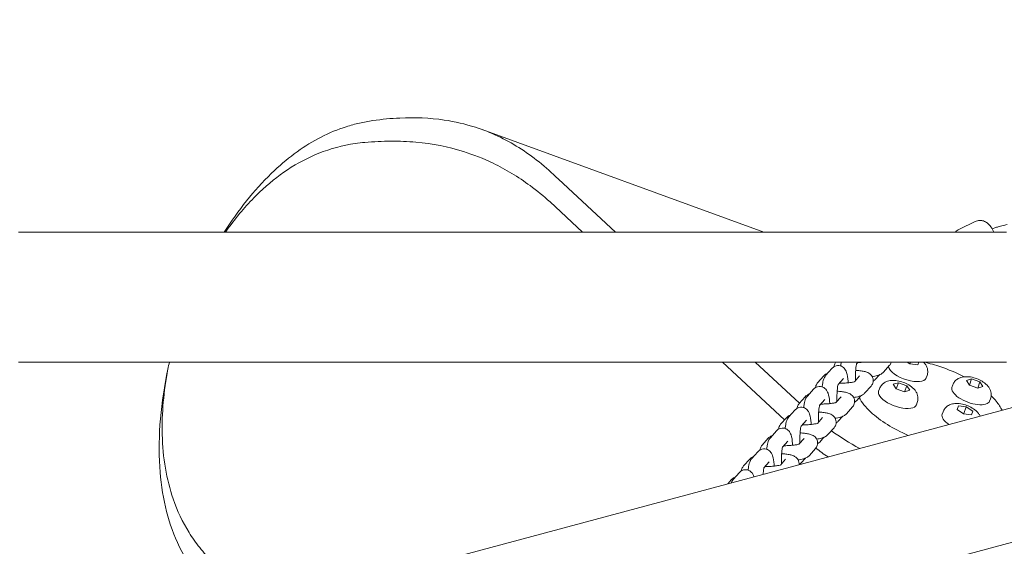
# Model space of a CAD drawing. Extents: x 0 to 15734, y 0 to 12308.
# Drawn here: x 11135 to 11393, y 8985 to 9123 of the extents above; entities that cross this region are included whole.
import ezdxf

# ---------------------------------------------------------------- set-up
doc = ezdxf.new("R2010")
doc.units = 0
doc.header["$MEASUREMENT"] = 0
doc.layers.get('0').update_dxf_attribs({"linetype": 'CONTINUOUS'})
doc.layers.get('Defpoints').update_dxf_attribs({"linetype": 'CONTINUOUS'})
doc.layers.add('B', color=3, linetype='CONTINUOUS')
doc.styles.add('KATALOG', font='PlutoSansLight.ttf')
doc.dimstyles.new('KATALOG', dxfattribs={"dimscale": 200, "dimtxt": 1.75, "dimasz": 1, "dimexe": 0, "dimexo": 0, "dimgap": 0.3, "dimtad": 1, "dimlfac": 0.001, "dimzin": 0, "dimtxsty": 'KATALOG', "dimblk1": 'KATPFEIL', "dimblk2": 'KATPFEIL', "dimsah": 1, "dimcen": 1, "dimse1": 1, "dimse2": 1, "dimclrd": 256, "dimclre": 256, "dimclrt": 3, "dimadec": 0, "dimazin": 0, "dimtfac": 1, "dimtmove": 0, "dimatfit": 3, "dimldrblk": 'KATPFEIL', "dimfxl": 1, "dimtvp": 1, "dimtolj": 1, "dimtzin": 0, "dimarcsym": 0})

# ---------------------------------------------------------------- blocks, each defined once
blk = doc.blocks.new('KATPFEIL')
at = {"layer": 'B', "ltscale": 1000}
for p, q in [((0, -1), (0, 1)), ((-1, 0), (0, 0)), ((1, 0), (0, 0))]:
    blk.add_line(p, q, dxfattribs=at)
blk = doc.blocks.new('*D5')
at = {"layer": 'B', "lineweight": -2, "ltscale": 100, "transparency": 16777216}
blk.add_line((5969.52, 6443.69), (12431.5, 6443.69), dxfattribs=at)
at = {"layer": 'Defpoints', "color": 0, "ltscale": 100, "transparency": 16777216}
for p in [(12631.5, 9728.91), (5769.52, 9427.5), (12631.5, 6443.69)]:
    blk.add_point(p, dxfattribs=at)
at = {"layer": 'B', "lineweight": -2, "ltscale": 100, "transparency": 16777216, "xscale": 200, "yscale": 200, "zscale": 200, "rotation": 180}
blk.add_blockref('KATPFEIL', (5769.52, 6443.69), dxfattribs=at)
at = {"layer": 'B', "lineweight": -2, "ltscale": 100, "transparency": 16777216, "xscale": 200, "yscale": 200, "zscale": 200}
blk.add_blockref('KATPFEIL', (12631.5, 6443.69), dxfattribs=at)
at = {"layer": 'B', "color": 3, "ltscale": 100, "transparency": 16777216, "insert": (9200.51, 6725.02), "char_height": 350, "attachment_point": 5, "style": 'KATALOG'}
blk.add_mtext('\\A1;6,86', dxfattribs=at)
blk = doc.blocks.new('831000039dMA')
at = {"color": 0, "linetype": 'Continuous', "lineweight": 0}
for p, q in [((1980.62, -1156.18), (2054.3, -1183)), ((2015.49, -1183), (2000.55, -1169.12)), ((1998.39, -1175.08), (2006.9, -1183)), ((2105.47, -1182.23), (2109.64, -1180.22)), ((2114.99, -1181.82), (2114.06, -1182.15)), ((1926.32, -1183), (1859.32, -1183)), ((2084.32, -1183), (1926.32, -1183)), ((2117.82, -1183), (2084.32, -1183)), ((2216.94, -1202.73), (1905.76, -1286.11)), ((1859.32, -1217), (1926.32, -1217)), ((2084.32, -1217), (1926.32, -1217)), ((2043.48, -1217), (2059.74, -1232.12)), ((2063.63, -1227.75), (2052.06, -1217)), ((2078.58, -1217.43), (2078.97, -1217)), ((2084.32, -1217), (2117.82, -1217)), ((2085.63, -1219.61), (2087.22, -1217.82)), ((2092.54, -1217.46), (2091.84, -1217)), ((2094.58, -1217.69), (2092.54, -1217.46)), ((2092.56, -1217.4), (2092.7, -1217)), ((2094.83, -1217), (2094.58, -1217.69)), ((2069.99, -1220.59), (2068.4, -1222.38)), ((2070.56, -1220.43), (2072.15, -1218.65)), ((2078.02, -1222.14), (2079.38, -1220.61)), ((2084.56, -1220.33), (2083.47, -1221.56)), ((2097.01, -1220.52), (2096.78, -1221.15)), ((2073.73, -1222.88), (2075.14, -1221.3)), ((2080.78, -1225.06), (2082.37, -1223.27)), ((2088.14, -1222.78), (2089.52, -1222.38)), ((2088.94, -1223.97), (2088.14, -1222.78)), ((2089.52, -1222.38), (2088.94, -1223.97)), ((2089.52, -1222.38), (2091.69, -1223.17)), ((2091.11, -1224.76), (2091.69, -1223.17)), ((2091.69, -1223.17), (2092.48, -1224.36)), ((2103.75, -1222.98), (2103.52, -1223.61)), ((2107.31, -1221.8), (2108.68, -1221.4)), ((2108.11, -1222.99), (2107.31, -1221.8)), ((2108.11, -1222.99), (2108.68, -1221.4)), ((2110.28, -1223.78), (2108.11, -1222.99)), ((2108.68, -1221.4), (2110.85, -1222.19)), ((2110.28, -1223.78), (2110.85, -1222.19)), ((2111.65, -1223.38), (2110.28, -1223.78)), ((2110.85, -1222.19), (2111.65, -1223.38)), ((2065.15, -1226.04), (2063.56, -1227.83)), ((2065.71, -1225.88), (2067.3, -1224.09)), ((2073.18, -1227.58), (2074.54, -1226.06)), ((2079.72, -1225.78), (2078.63, -1227.01)), ((2084.59, -1223.95), (2084.36, -1224.58)), ((2091.11, -1224.76), (2088.94, -1223.97)), ((2092.48, -1224.36), (2091.11, -1224.76)), ((2068.89, -1228.33), (2070.29, -1226.75)), ((2075.93, -1230.5), (2077.52, -1228.72)), ((2094.45, -1227.54), (2094.22, -1228.17)), ((2104.88, -1229.39), (2105.21, -1228.47)), ((2105.21, -1228.47), (2107.26, -1228.7)), ((2106.61, -1230.47), (2107.26, -1228.7)), ((2107.26, -1228.7), (2108.97, -1229.84)), ((2113.62, -1226.57), (2113.39, -1227.2)), ((2060.87, -1231.32), (2062.46, -1229.54)), ((2074.87, -1231.23), (2073.78, -1232.45)), ((2101.2, -1230), (2100.97, -1230.63)), ((2106.59, -1230.53), (2104.88, -1229.39)), ((2108.64, -1230.76), (2106.59, -1230.53)), ((2108.97, -1229.84), (2108.64, -1230.76)), ((2060.3, -1231.49), (2058.71, -1233.27)), ((2064.04, -1233.77), (2065.44, -1232.2)), ((2068.33, -1233.03), (2069.69, -1231.5)), ((2225.74, -1235.57), (1914.56, -1318.95)), ((2056.02, -1236.77), (2057.61, -1234.98)), ((2071.09, -1235.95), (2072.68, -1234.16)), ((2055.46, -1236.93), (2053.87, -1238.72)), ((2059.2, -1239.22), (2060.6, -1237.64)), ((2063.49, -1238.48), (2064.84, -1236.95)), ((2070.03, -1236.67), (2068.93, -1237.9)), ((2051.17, -1242.22), (2052.76, -1240.43)), ((2066.24, -1241.4), (2067.83, -1239.61)), ((2050.61, -1242.38), (2049.02, -1244.17)), ((2054.35, -1244.67), (2055.75, -1243.09)), ((2058.64, -1243.92), (2060, -1242.4)), ((2065.18, -1242.12), (2064.09, -1243.35)), ((2046.33, -1247.66), (2047.92, -1245.88)), ((2045.76, -1247.83), (2044.86, -1248.84))]:
    blk.add_line(p, q, dxfattribs=at)
blk.add_arc((1996.44, -1238.56), 100, 167.5492, 168.6269, dxfattribs=at)
at = {"color": 0, "linetype": 'Continuous', "lineweight": 0, "extrusion": (3.9224e-16, -1.42764e-16, -1)}
for centre, end_param in [((2091.85, -1219.36), 2.869049), ((2108.46, -1225.4), 3.141593), ((2089.29, -1226.38), 2.617994)]:
    blk.add_ellipse(centre, major_axis=(4.93, -1.8), ratio=0.422618, start_param=0, end_param=end_param, dxfattribs=at)
at = {"color": 0, "linetype": 'Continuous', "lineweight": 0, "extrusion": (4.76247e-16, -9.76777e-18, -1)}
blk.add_ellipse((2089.29, -1226.38), major_axis=(-4.93, 1.8), ratio=0.422618, start_param=-0.523599, end_param=0, dxfattribs=at)
at = {"color": 0, "linetype": 'Continuous', "lineweight": 0}
for centre, major_axis, start_param, end_param in [((2097.63, -1229.3), (18.79, -6.84), -2.723929, -2.356194), ((2097.63, -1229.3), (18.79, -6.84), -2.356194, -1.713767), ((2095.46, -1235.26), (37.59, -13.68), -2.227647, -2.113017)]:
    blk.add_ellipse(centre, major_axis=major_axis, ratio=0.422618, start_param=start_param, end_param=end_param, dxfattribs=at)
at = {"color": 0, "linetype": 'Continuous', "lineweight": 0, "extrusion": (5.33835e-16, 1.14317e-16, -1)}
blk.add_ellipse((2105.9, -1232.42), major_axis=(-4.93, 1.8), ratio=0.422618, start_param=-1.044419, end_param=0, dxfattribs=at)
at = {"color": 0, "linetype": 'Continuous', "lineweight": 0, "extrusion": (4.08114e-16, -3.21796e-17, -1)}
blk.add_ellipse((2097.63, -1229.3), major_axis=(-37.59, 13.68), ratio=0.422618, start_param=-1.223753, end_param=-0.98332, dxfattribs=at)
at = {"color": 0, "linetype": 'Continuous', "lineweight": 0}
for points, knots in [([(1913.14, -1183), (1913.36, -1182.66), (1913.58, -1182.31), (1917.57, -1176.24), (1921.74, -1171.13), (1930.15, -1163.25), (1934.2, -1160.32), (1940.63, -1157.04), (1942.83, -1156.13), (1946.21, -1155.06), (1947.35, -1154.75), (1949.67, -1154.22), (1950.82, -1154), (1952.03, -1153.83)], [0.891375, 0.891375, 0.891375, 0.891375, 1.015711, 1.015711, 3.107655, 3.107655, 4.899046, 4.899046, 5.808022, 5.808022, 6.267632, 6.267632, 6.731269, 6.731269, 6.731269, 6.731269]), ([(1952.03, -1153.83), (1954.41, -1153.49), (1956.74, -1153.26), (1963.06, -1152.96), (1966.93, -1153.12), (1973.49, -1154.09), (1976.21, -1154.73), (1982.84, -1156.86), (1986.62, -1158.63), (1992.04, -1162.03), (1993.8, -1163.28), (1997.24, -1166.03), (1998.92, -1167.52), (2000.55, -1169.12)], [0, 0, 0, 0, 0.932566, 0.932566, 2.565552, 2.565552, 3.789804, 3.789804, 5.627359, 5.627359, 6.54534, 6.54534, 7.463327, 7.463327, 7.463327, 7.463327]), ([(1998.39, -1175.08), (1996.68, -1173.56), (1994.94, -1172.15), (1990.05, -1168.55), (1986.83, -1166.59), (1980.95, -1163.76), (1978.37, -1162.74), (1971.72, -1160.67), (1967.59, -1159.86), (1961.14, -1159.28), (1958.95, -1159.19), (1954.51, -1159.22), (1952.25, -1159.33), (1949.95, -1159.54)], [0, 0, 0, 0, 0.8731, 0.8731, 2.401958, 2.401958, 3.548145, 3.548145, 5.268527, 5.268527, 6.127973, 6.127973, 6.987423, 6.987423, 6.987423, 6.987423]), ([(1949.95, -1159.54), (1949.09, -1159.61), (1948.25, -1159.71), (1944.14, -1160.31), (1940.98, -1161.15), (1932.14, -1164.66), (1927.01, -1168.15), (1919.74, -1175.09), (1917.26, -1177.9), (1914.44, -1181.64), (1913.95, -1182.31), (1913.47, -1183)], [0, 0, 0, 0, 0.324448, 0.324448, 1.569503, 1.569503, 3.872511, 3.872511, 5.16898, 5.16898, 5.449633, 5.449633, 5.449633, 5.449633]), ([(2109.64, -1180.22), (2109.98, -1180.06), (2110.38, -1179.95), (2111.14, -1179.92), (2111.49, -1179.98), (2112.18, -1180.21), (2112.49, -1180.39), (2113.15, -1180.89), (2113.46, -1181.24), (2114.02, -1182.03), (2114.26, -1182.5), (2114.47, -1183)], [6.089654, 6.089654, 6.089654, 6.089654, 6.266681, 6.266681, 6.426551, 6.426551, 6.612844, 6.612844, 6.881429, 6.881429, 7.193402, 7.193402, 7.193402, 7.193402]), ([(2117.95, -1181.04), (2117.76, -1181.08), (2117.56, -1181.12), (2116.83, -1181.28), (2116.33, -1181.4), (2115.56, -1181.62), (2115.26, -1181.72), (2114.99, -1181.82)], [3.3719601, 3.3719601, 3.3719601, 3.3719601, 3.4946827, 3.4946827, 3.8390407, 3.8390407, 4.0810715, 4.0810715, 4.0810715, 4.0810715]), ([(2072.15, -1218.65), (2072.3, -1218.48), (2072.51, -1218.27), (2073.06, -1218.01), (2073.33, -1217.93), (2073.85, -1217.89), (2074.09, -1217.92), (2074.54, -1218.04), (2074.74, -1218.13), (2075.1, -1218.36), (2075.24, -1218.49), (2075.51, -1218.78), (2075.61, -1218.93), (2075.82, -1219.3), (2075.89, -1219.49), (2076.19, -1220.37), (2076.29, -1221.09), (2076.39, -1222.11), (2076.4, -1222.26), (2076.41, -1222.41)], [6.112158, 6.112158, 6.112158, 6.112158, 6.209921, 6.209921, 6.271905, 6.271905, 6.324032, 6.324032, 6.379118, 6.379118, 6.447395, 6.447395, 6.541604, 6.541604, 6.706511, 6.706511, 7.29898, 7.29898, 7.395421, 7.395421, 7.395421, 7.395421]), ([(2073.2, -1217), (2073.05, -1217.17), (2072.9, -1217.4), (2072.75, -1217.85), (2072.71, -1218.02), (2072.7, -1218.19)], [3.000437, 3.000437, 3.000437, 3.000437, 3.0841295, 3.0841295, 3.1262477, 3.1262477, 3.1262477, 3.1262477]), ([(2074.44, -1218.02), (2074.48, -1217.69), (2074.52, -1217.38), (2074.57, -1217.06), (2074.58, -1217.03), (2074.58, -1217)], [5.332455, 5.332455, 5.332455, 5.332455, 5.5581301, 5.5581301, 5.5836608, 5.5836608, 5.5836608, 5.5836608]), ([(2078.3, -1221.83), (2078.29, -1221.49), (2078.28, -1221.13), (2078.29, -1220.34), (2078.31, -1219.9), (2078.35, -1219.09), (2078.38, -1218.71), (2078.46, -1218.08), (2078.5, -1217.82), (2078.57, -1217.47), (2078.6, -1217.36), (2078.62, -1217.31), (2078.62, -1217.3), (2078.62, -1217.3)], [4.524186, 4.524186, 4.524186, 4.524186, 4.760993, 4.760993, 5.060655, 5.060655, 5.354086, 5.354086, 5.626112, 5.626112, 5.845449, 5.845449, 5.898856, 5.898856, 5.898856, 5.898856]), ([(2078.89, -1217.08), (2078.98, -1217.08), (2079.07, -1217.08), (2079.6, -1217.07), (2080.04, -1217.05), (2080.58, -1217.02), (2080.7, -1217.01), (2080.81, -1217)], [4.599834, 4.599834, 4.599834, 4.599834, 4.6607159, 4.6607159, 4.9584401, 4.9584401, 5.0420041, 5.0420041, 5.0420041, 5.0420041]), ([(2087.22, -1217.82), (2087.37, -1217.65), (2087.55, -1217.4), (2087.67, -1217.04), (2087.68, -1217.02), (2087.68, -1217)], [6.131111, 6.131111, 6.131111, 6.131111, 6.2257222, 6.2257222, 6.2311408, 6.2311408, 6.2311408, 6.2311408]), ([(2096.13, -1217), (2096.24, -1217.11), (2096.34, -1217.22), (2096.59, -1217.55), (2096.74, -1217.78), (2097.04, -1218.43), (2097.19, -1218.9), (2097.2, -1219.8), (2097.14, -1220.17), (2097.01, -1220.52)], [5.740817, 5.740817, 5.740817, 5.740817, 5.8512185, 5.8512185, 6.0308872, 6.0308872, 6.2801073, 6.2801073, 6.4358095, 6.4358095, 6.4358095, 6.4358095]), ([(2096.21, -1217), (2097.68, -1217.33), (2099.17, -1217.75), (2102.62, -1218.92), (2104.56, -1219.74), (2106.48, -1220.72), (2106.6, -1220.78), (2106.72, -1220.84)], [4.56666, 4.56666, 4.56666, 4.56666, 4.8145729, 4.8145729, 5.1468124, 5.1468124, 5.1683926, 5.1683926, 5.1683926, 5.1683926]), ([(1907.96, -1274.92), (1907.37, -1274.26), (1906.81, -1273.6), (1904.15, -1270.25), (1902.37, -1267.36), (1898.22, -1258.35), (1896.71, -1251.74), (1896, -1240.33), (1896.08, -1236.12), (1896.83, -1227.51), (1897.49, -1223.16), (1898.4, -1218.84)], [0, 0, 0, 0, 0.343935, 0.343935, 1.679819, 1.679819, 4.13436, 4.13436, 5.486989, 5.486989, 6.831599, 6.831599, 6.831599, 6.831599]), ([(1898.4, -1218.84), (1897.3, -1224.6), (1896.77, -1230.37), (1897.07, -1242.01), (1898, -1247.64), (1900.86, -1255.92), (1902.24, -1258.84), (1904.79, -1262.93), (1905.72, -1264.25), (1907.24, -1266.16), (1907.77, -1266.79), (1908.88, -1268.02), (1909.44, -1268.62), (1910.03, -1269.22)], [0, 0, 0, 0, 1.759337, 1.759337, 3.676286, 3.676286, 4.856311, 4.856311, 5.461224, 5.461224, 5.76817, 5.76817, 6.079292, 6.079292, 6.079292, 6.079292]), ([(2069.59, -1223.46), (2069.63, -1223.14), (2069.67, -1222.83), (2069.82, -1221.99), (2069.89, -1221.56), (2070.27, -1220.82), (2070.37, -1220.64), (2070.56, -1220.43)], [5.332455, 5.332455, 5.332455, 5.332455, 5.5581301, 5.5581301, 5.9915685, 5.9915685, 6.1121577, 6.1121577, 6.1121577, 6.1121577]), ([(2071.06, -1219.87), (2070.93, -1219.93), (2070.79, -1219.99), (2070.45, -1220.18), (2070.24, -1220.32), (2069.99, -1220.59)], [9.0173016, 9.0173016, 9.0173016, 9.0173016, 9.1274521, 9.1274521, 9.2727037, 9.2727037, 9.2727037, 9.2727037]), ([(2082.37, -1223.27), (2082.53, -1223.09), (2082.7, -1222.84), (2082.9, -1222.28), (2082.94, -1222), (2082.92, -1221.49), (2082.87, -1221.25), (2082.7, -1220.82), (2082.59, -1220.64), (2082.32, -1220.3), (2082.18, -1220.17), (2081.85, -1219.92), (2081.68, -1219.83), (2081.17, -1219.59), (2080.87, -1219.51), (2080.21, -1219.36), (2079.86, -1219.31), (2079.12, -1219.22), (2078.74, -1219.19), (2078.35, -1219.16)], [6.131111, 6.131111, 6.131111, 6.131111, 6.225722, 6.225722, 6.289832, 6.289832, 6.347304, 6.347304, 6.411063, 6.411063, 6.492875, 6.492875, 6.613687, 6.613687, 6.88008, 6.88008, 7.154641, 7.154641, 7.406418, 7.406418, 7.406418, 7.406418]), ([(2082.68, -1220.81), (2082.77, -1220.79), (2082.87, -1220.78), (2083.5, -1220.67), (2083.97, -1220.56), (2084.61, -1220.32), (2084.78, -1220.24), (2085.17, -1220.02), (2085.38, -1219.88), (2085.63, -1219.61)], [5.3775476, 5.3775476, 5.3775476, 5.3775476, 5.4441097, 5.4441097, 5.8406079, 5.8406079, 5.9858595, 5.9858595, 6.131111, 6.131111, 6.131111, 6.131111]), ([(2103.75, -1222.98), (2103.87, -1222.66), (2104.04, -1222.36), (2104.46, -1221.83), (2104.71, -1221.62), (2105.27, -1221.24), (2105.58, -1221.11), (2106.32, -1220.87), (2106.72, -1220.82), (2107.71, -1220.79), (2108.27, -1220.85), (2109.35, -1221.09), (2109.87, -1221.25), (2110.85, -1221.66), (2111.31, -1221.91), (2112.21, -1222.52), (2112.65, -1222.88), (2113.2, -1223.6), (2113.35, -1223.83), (2113.66, -1224.48), (2113.8, -1224.95), (2113.81, -1225.85), (2113.75, -1226.22), (2113.62, -1226.57)], [3.294217, 3.294217, 3.294217, 3.294217, 3.437009, 3.437009, 3.593057, 3.593057, 3.793606, 3.793606, 4.098093, 4.098093, 4.554384, 4.554384, 4.982441, 4.982441, 5.398755, 5.398755, 5.851219, 5.851219, 6.030887, 6.030887, 6.280107, 6.280107, 6.43581, 6.43581, 6.43581, 6.43581]), ([(2067.3, -1224.09), (2067.45, -1223.92), (2067.67, -1223.72), (2068.22, -1223.46), (2068.48, -1223.38), (2069, -1223.34), (2069.25, -1223.37), (2069.7, -1223.48), (2069.89, -1223.58), (2070.25, -1223.8), (2070.4, -1223.94), (2070.66, -1224.23), (2070.76, -1224.37), (2070.97, -1224.74), (2071.05, -1224.94), (2071.35, -1225.82), (2071.45, -1226.53), (2071.54, -1227.56), (2071.55, -1227.7), (2071.56, -1227.85)], [6.112158, 6.112158, 6.112158, 6.112158, 6.209921, 6.209921, 6.271905, 6.271905, 6.324032, 6.324032, 6.379118, 6.379118, 6.447395, 6.447395, 6.541604, 6.541604, 6.706511, 6.706511, 7.29898, 7.29898, 7.395421, 7.395421, 7.395421, 7.395421]), ([(2068.4, -1222.38), (2068.25, -1222.56), (2068.07, -1222.81), (2067.91, -1223.3), (2067.87, -1223.47), (2067.85, -1223.64)], [2.9895184, 2.9895184, 2.9895184, 2.9895184, 3.0841295, 3.0841295, 3.1262477, 3.1262477, 3.1262477, 3.1262477]), ([(2073.45, -1227.28), (2073.44, -1226.93), (2073.44, -1226.58), (2073.45, -1225.79), (2073.46, -1225.35), (2073.51, -1224.53), (2073.54, -1224.16), (2073.61, -1223.53), (2073.65, -1223.27), (2073.72, -1222.92), (2073.75, -1222.81), (2073.77, -1222.76), (2073.77, -1222.75), (2073.77, -1222.75)], [4.524186, 4.524186, 4.524186, 4.524186, 4.760993, 4.760993, 5.060655, 5.060655, 5.354086, 5.354086, 5.626112, 5.626112, 5.845449, 5.845449, 5.898856, 5.898856, 5.898856, 5.898856]), ([(2074.05, -1222.53), (2074.14, -1222.53), (2074.23, -1222.53), (2074.75, -1222.52), (2075.19, -1222.5), (2076.03, -1222.44), (2076.43, -1222.41), (2077.13, -1222.32), (2077.42, -1222.27), (2077.87, -1222.18), (2078.03, -1222.14), (2078.16, -1222.09), (2078.19, -1222.08), (2078.19, -1222.08)], [4.599834, 4.599834, 4.599834, 4.599834, 4.660716, 4.660716, 4.95844, 4.95844, 5.253188, 5.253188, 5.532374, 5.532374, 5.771249, 5.771249, 5.893689, 5.893689, 5.893689, 5.893689]), ([(2084.59, -1223.95), (2084.7, -1223.63), (2084.88, -1223.33), (2085.3, -1222.81), (2085.55, -1222.59), (2086.11, -1222.22), (2086.42, -1222.08), (2087.15, -1221.85), (2087.56, -1221.8), (2088.54, -1221.76), (2089.1, -1221.83), (2090.19, -1222.06), (2090.7, -1222.23), (2091.68, -1222.64), (2092.14, -1222.88), (2093.04, -1223.49), (2093.48, -1223.86), (2094.03, -1224.57), (2094.18, -1224.8), (2094.49, -1225.45), (2094.63, -1225.92), (2094.64, -1226.82), (2094.58, -1227.19), (2094.45, -1227.54)], [3.294217, 3.294217, 3.294217, 3.294217, 3.437009, 3.437009, 3.593057, 3.593057, 3.793606, 3.793606, 4.098093, 4.098093, 4.554384, 4.554384, 4.982441, 4.982441, 5.398755, 5.398755, 5.851219, 5.851219, 6.030887, 6.030887, 6.280107, 6.280107, 6.43581, 6.43581, 6.43581, 6.43581]), ([(2064.75, -1228.91), (2064.78, -1228.58), (2064.83, -1228.28), (2064.97, -1227.44), (2065.05, -1227), (2065.42, -1226.27), (2065.53, -1226.09), (2065.71, -1225.88)], [5.332455, 5.332455, 5.332455, 5.332455, 5.5581301, 5.5581301, 5.9915685, 5.9915685, 6.1121577, 6.1121577, 6.1121577, 6.1121577]), ([(2066.21, -1225.32), (2066.08, -1225.37), (2065.94, -1225.44), (2065.61, -1225.63), (2065.39, -1225.77), (2065.15, -1226.04)], [9.0173016, 9.0173016, 9.0173016, 9.0173016, 9.1274521, 9.1274521, 9.2727037, 9.2727037, 9.2727037, 9.2727037]), ([(2077.52, -1228.72), (2077.68, -1228.54), (2077.86, -1228.29), (2078.05, -1227.72), (2078.09, -1227.45), (2078.07, -1226.94), (2078.02, -1226.7), (2077.85, -1226.27), (2077.74, -1226.08), (2077.48, -1225.75), (2077.33, -1225.62), (2077, -1225.36), (2076.83, -1225.27), (2076.33, -1225.04), (2076.03, -1224.96), (2075.37, -1224.81), (2075.01, -1224.75), (2074.27, -1224.66), (2073.9, -1224.63), (2073.5, -1224.61)], [6.131111, 6.131111, 6.131111, 6.131111, 6.225722, 6.225722, 6.289832, 6.289832, 6.347304, 6.347304, 6.411063, 6.411063, 6.492875, 6.492875, 6.613687, 6.613687, 6.88008, 6.88008, 7.154641, 7.154641, 7.406418, 7.406418, 7.406418, 7.406418]), ([(2077.83, -1226.25), (2077.93, -1226.24), (2078.02, -1226.22), (2078.65, -1226.11), (2079.13, -1226.01), (2079.76, -1225.76), (2079.94, -1225.69), (2080.32, -1225.47), (2080.54, -1225.33), (2080.78, -1225.06)], [5.3775476, 5.3775476, 5.3775476, 5.3775476, 5.4441097, 5.4441097, 5.8406079, 5.8406079, 5.9858595, 5.9858595, 6.131111, 6.131111, 6.131111, 6.131111]), ([(2113.79, -1225.79), (2114.28, -1226.27), (2114.73, -1226.75), (2115.75, -1228.01), (2116.26, -1228.8), (2116.65, -1229.61)], [5.6848552, 5.6848552, 5.6848552, 5.6848552, 5.8219708, 5.8219708, 6.0332807, 6.0332807, 6.0332807, 6.0332807]), ([(2062.46, -1229.54), (2062.61, -1229.37), (2062.82, -1229.17), (2063.37, -1228.9), (2063.64, -1228.82), (2064.16, -1228.79), (2064.4, -1228.81), (2064.85, -1228.93), (2065.05, -1229.03), (2065.41, -1229.25), (2065.55, -1229.38), (2065.82, -1229.67), (2065.91, -1229.82), (2066.13, -1230.19), (2066.2, -1230.38), (2066.5, -1231.27), (2066.6, -1231.98), (2066.69, -1233), (2066.71, -1233.15), (2066.72, -1233.3)], [6.112158, 6.112158, 6.112158, 6.112158, 6.209921, 6.209921, 6.271905, 6.271905, 6.324032, 6.324032, 6.379118, 6.379118, 6.447395, 6.447395, 6.541604, 6.541604, 6.706511, 6.706511, 7.29898, 7.29898, 7.395421, 7.395421, 7.395421, 7.395421]), ([(2063.56, -1227.83), (2063.4, -1228.01), (2063.23, -1228.25), (2063.06, -1228.74), (2063.02, -1228.91), (2063.01, -1229.09)], [2.9895184, 2.9895184, 2.9895184, 2.9895184, 3.0841295, 3.0841295, 3.1262477, 3.1262477, 3.1262477, 3.1262477]), ([(2068.6, -1232.72), (2068.6, -1232.38), (2068.59, -1232.03), (2068.6, -1231.23), (2068.61, -1230.79), (2068.66, -1229.98), (2068.69, -1229.6), (2068.77, -1228.97), (2068.81, -1228.71), (2068.88, -1228.37), (2068.91, -1228.25), (2068.92, -1228.2), (2068.93, -1228.2), (2068.93, -1228.2)], [4.524186, 4.524186, 4.524186, 4.524186, 4.760993, 4.760993, 5.060655, 5.060655, 5.354086, 5.354086, 5.626112, 5.626112, 5.845449, 5.845449, 5.898856, 5.898856, 5.898856, 5.898856]), ([(2069.2, -1227.97), (2069.29, -1227.97), (2069.38, -1227.97), (2069.91, -1227.96), (2070.35, -1227.95), (2071.19, -1227.89), (2071.59, -1227.85), (2072.28, -1227.77), (2072.58, -1227.72), (2073.02, -1227.63), (2073.18, -1227.58), (2073.31, -1227.54), (2073.34, -1227.53), (2073.34, -1227.53)], [4.599834, 4.599834, 4.599834, 4.599834, 4.660716, 4.660716, 4.95844, 4.95844, 5.253188, 5.253188, 5.532374, 5.532374, 5.771249, 5.771249, 5.893689, 5.893689, 5.893689, 5.893689]), ([(2101.2, -1230), (2101.32, -1229.68), (2101.49, -1229.38), (2101.91, -1228.85), (2102.16, -1228.64), (2102.72, -1228.26), (2103.03, -1228.13), (2103.76, -1227.89), (2104.17, -1227.84), (2105.15, -1227.81), (2105.72, -1227.87), (2106.8, -1228.11), (2107.31, -1228.27), (2108.29, -1228.68), (2108.75, -1228.93), (2109.66, -1229.54), (2110.09, -1229.9), (2110.64, -1230.62), (2110.79, -1230.85), (2110.92, -1231.13), (2110.93, -1231.13), (2110.93, -1231.14)], [3.294217, 3.294217, 3.294217, 3.294217, 3.437009, 3.437009, 3.593057, 3.593057, 3.793606, 3.793606, 4.098093, 4.098093, 4.554384, 4.554384, 4.982441, 4.982441, 5.398755, 5.398755, 5.851219, 5.851219, 6.030887, 6.030887, 6.034712, 6.034712, 6.034712, 6.034712]), ([(2059.9, -1234.35), (2059.94, -1234.03), (2059.98, -1233.72), (2060.13, -1232.88), (2060.2, -1232.45), (2060.58, -1231.71), (2060.68, -1231.53), (2060.87, -1231.32)], [5.332455, 5.332455, 5.332455, 5.332455, 5.5581301, 5.5581301, 5.9915685, 5.9915685, 6.1121577, 6.1121577, 6.1121577, 6.1121577]), ([(2061.36, -1230.77), (2061.23, -1230.82), (2061.1, -1230.88), (2060.76, -1231.08), (2060.55, -1231.21), (2060.3, -1231.49)], [9.0173016, 9.0173016, 9.0173016, 9.0173016, 9.1274521, 9.1274521, 9.2727037, 9.2727037, 9.2727037, 9.2727037]), ([(2072.68, -1234.16), (2072.84, -1233.98), (2073.01, -1233.74), (2073.2, -1233.17), (2073.25, -1232.9), (2073.23, -1232.38), (2073.17, -1232.15), (2073.01, -1231.71), (2072.89, -1231.53), (2072.63, -1231.19), (2072.49, -1231.06), (2072.16, -1230.81), (2071.99, -1230.72), (2071.48, -1230.48), (2071.18, -1230.4), (2070.52, -1230.25), (2070.16, -1230.2), (2069.43, -1230.11), (2069.05, -1230.08), (2068.66, -1230.06)], [6.131111, 6.131111, 6.131111, 6.131111, 6.225722, 6.225722, 6.289832, 6.289832, 6.347304, 6.347304, 6.411063, 6.411063, 6.492875, 6.492875, 6.613687, 6.613687, 6.88008, 6.88008, 7.154641, 7.154641, 7.406418, 7.406418, 7.406418, 7.406418]), ([(2072.99, -1231.7), (2073.08, -1231.69), (2073.17, -1231.67), (2073.81, -1231.56), (2074.28, -1231.45), (2074.92, -1231.21), (2075.09, -1231.13), (2075.47, -1230.92), (2075.69, -1230.78), (2075.93, -1230.5)], [5.3775476, 5.3775476, 5.3775476, 5.3775476, 5.4441097, 5.4441097, 5.8406079, 5.8406079, 5.9858595, 5.9858595, 6.131111, 6.131111, 6.131111, 6.131111]), ([(2058.71, -1233.27), (2058.55, -1233.45), (2058.38, -1233.7), (2058.21, -1234.19), (2058.18, -1234.36), (2058.16, -1234.53)], [2.9895184, 2.9895184, 2.9895184, 2.9895184, 3.0841295, 3.0841295, 3.1262477, 3.1262477, 3.1262477, 3.1262477]), ([(2063.76, -1238.17), (2063.75, -1237.83), (2063.75, -1237.47), (2063.75, -1236.68), (2063.77, -1236.24), (2063.81, -1235.43), (2063.85, -1235.05), (2063.92, -1234.42), (2063.96, -1234.16), (2064.03, -1233.81), (2064.06, -1233.7), (2064.08, -1233.65), (2064.08, -1233.64), (2064.08, -1233.64)], [4.524186, 4.524186, 4.524186, 4.524186, 4.760993, 4.760993, 5.060655, 5.060655, 5.354086, 5.354086, 5.626112, 5.626112, 5.845449, 5.845449, 5.898856, 5.898856, 5.898856, 5.898856]), ([(2064.36, -1233.42), (2064.44, -1233.42), (2064.53, -1233.42), (2065.06, -1233.41), (2065.5, -1233.39), (2066.34, -1233.34), (2066.74, -1233.3), (2067.43, -1233.21), (2067.73, -1233.16), (2068.17, -1233.07), (2068.33, -1233.03), (2068.47, -1232.99), (2068.5, -1232.98), (2068.5, -1232.98)], [4.599834, 4.599834, 4.599834, 4.599834, 4.660716, 4.660716, 4.95844, 4.95844, 5.253188, 5.253188, 5.532374, 5.532374, 5.771249, 5.771249, 5.893689, 5.893689, 5.893689, 5.893689]), ([(2056.52, -1236.21), (2056.39, -1236.27), (2056.25, -1236.33), (2055.92, -1236.52), (2055.7, -1236.66), (2055.46, -1236.93)], [9.0173016, 9.0173016, 9.0173016, 9.0173016, 9.1274521, 9.1274521, 9.2727037, 9.2727037, 9.2727037, 9.2727037]), ([(2057.61, -1234.98), (2057.76, -1234.81), (2057.98, -1234.61), (2058.53, -1234.35), (2058.79, -1234.27), (2059.31, -1234.23), (2059.56, -1234.26), (2060, -1234.38), (2060.2, -1234.47), (2060.56, -1234.7), (2060.7, -1234.83), (2060.97, -1235.12), (2061.07, -1235.27), (2061.28, -1235.63), (2061.36, -1235.83), (2061.66, -1236.71), (2061.75, -1237.43), (2061.85, -1238.45), (2061.86, -1238.59), (2061.87, -1238.74)], [6.112158, 6.112158, 6.112158, 6.112158, 6.209921, 6.209921, 6.271905, 6.271905, 6.324032, 6.324032, 6.379118, 6.379118, 6.447395, 6.447395, 6.541604, 6.541604, 6.706511, 6.706511, 7.29898, 7.29898, 7.395421, 7.395421, 7.395421, 7.395421]), ([(2067.83, -1239.61), (2067.99, -1239.43), (2068.16, -1239.18), (2068.36, -1238.61), (2068.4, -1238.34), (2068.38, -1237.83), (2068.33, -1237.59), (2068.16, -1237.16), (2068.05, -1236.98), (2067.79, -1236.64), (2067.64, -1236.51), (2067.31, -1236.26), (2067.14, -1236.16), (2066.63, -1235.93), (2066.33, -1235.85), (2065.67, -1235.7), (2065.32, -1235.64), (2064.58, -1235.56), (2064.21, -1235.53), (2063.81, -1235.5)], [6.131111, 6.131111, 6.131111, 6.131111, 6.225722, 6.225722, 6.289832, 6.289832, 6.347304, 6.347304, 6.411063, 6.411063, 6.492875, 6.492875, 6.613687, 6.613687, 6.88008, 6.88008, 7.154641, 7.154641, 7.406418, 7.406418, 7.406418, 7.406418]), ([(2068.14, -1237.15), (2068.23, -1237.13), (2068.33, -1237.12), (2068.96, -1237.01), (2069.43, -1236.9), (2070.07, -1236.66), (2070.24, -1236.58), (2070.63, -1236.36), (2070.84, -1236.22), (2071.09, -1235.95)], [5.3775476, 5.3775476, 5.3775476, 5.3775476, 5.4441097, 5.4441097, 5.8406079, 5.8406079, 5.9858595, 5.9858595, 6.131111, 6.131111, 6.131111, 6.131111]), ([(2053.87, -1238.72), (2053.71, -1238.9), (2053.53, -1239.15), (2053.37, -1239.64), (2053.33, -1239.8), (2053.31, -1239.98)], [2.9895184, 2.9895184, 2.9895184, 2.9895184, 3.0841295, 3.0841295, 3.1262477, 3.1262477, 3.1262477, 3.1262477]), ([(2055.05, -1239.8), (2055.09, -1239.48), (2055.13, -1239.17), (2055.28, -1238.33), (2055.35, -1237.89), (2055.73, -1237.16), (2055.83, -1236.98), (2056.02, -1236.77)], [5.332455, 5.332455, 5.332455, 5.332455, 5.5581301, 5.5581301, 5.9915685, 5.9915685, 6.1121577, 6.1121577, 6.1121577, 6.1121577]), ([(2058.91, -1243.61), (2058.9, -1243.27), (2058.9, -1242.92), (2058.91, -1242.13), (2058.92, -1241.69), (2058.97, -1240.87), (2059, -1240.5), (2059.07, -1239.87), (2059.11, -1239.61), (2059.18, -1239.26), (2059.21, -1239.15), (2059.23, -1239.1), (2059.23, -1239.09), (2059.23, -1239.09)], [4.524186, 4.524186, 4.524186, 4.524186, 4.760993, 4.760993, 5.060655, 5.060655, 5.354086, 5.354086, 5.626112, 5.626112, 5.845449, 5.845449, 5.898856, 5.898856, 5.898856, 5.898856]), ([(2059.51, -1238.87), (2059.6, -1238.87), (2059.69, -1238.86), (2060.21, -1238.86), (2060.66, -1238.84), (2061.49, -1238.78), (2061.89, -1238.75), (2062.59, -1238.66), (2062.89, -1238.61), (2063.33, -1238.52), (2063.49, -1238.48), (2063.62, -1238.43), (2063.65, -1238.42), (2063.65, -1238.42)], [4.599834, 4.599834, 4.599834, 4.599834, 4.660716, 4.660716, 4.95844, 4.95844, 5.253188, 5.253188, 5.532374, 5.532374, 5.771249, 5.771249, 5.893689, 5.893689, 5.893689, 5.893689]), ([(2051.67, -1241.66), (2051.54, -1241.71), (2051.41, -1241.77), (2051.07, -1241.97), (2050.85, -1242.11), (2050.61, -1242.38)], [9.0173016, 9.0173016, 9.0173016, 9.0173016, 9.1274521, 9.1274521, 9.2727037, 9.2727037, 9.2727037, 9.2727037]), ([(2052.76, -1240.43), (2052.92, -1240.26), (2053.13, -1240.06), (2053.68, -1239.8), (2053.95, -1239.72), (2054.46, -1239.68), (2054.71, -1239.7), (2055.16, -1239.82), (2055.36, -1239.92), (2055.71, -1240.14), (2055.86, -1240.28), (2056.12, -1240.56), (2056.22, -1240.71), (2056.43, -1241.08), (2056.51, -1241.28), (2056.81, -1242.16), (2056.91, -1242.87), (2057, -1243.89), (2057.01, -1244.04), (2057.03, -1244.19)], [6.112158, 6.112158, 6.112158, 6.112158, 6.209921, 6.209921, 6.271905, 6.271905, 6.324032, 6.324032, 6.379118, 6.379118, 6.447395, 6.447395, 6.541604, 6.541604, 6.706511, 6.706511, 7.29898, 7.29898, 7.395421, 7.395421, 7.395421, 7.395421]), ([(2063.53, -1243.84), (2063.54, -1243.73), (2063.55, -1243.63), (2063.53, -1243.28), (2063.48, -1243.04), (2063.32, -1242.61), (2063.2, -1242.42), (2062.94, -1242.09), (2062.79, -1241.95), (2062.46, -1241.7), (2062.29, -1241.61), (2061.79, -1241.37), (2061.49, -1241.29), (2060.83, -1241.15), (2060.47, -1241.09), (2059.74, -1241), (2059.36, -1240.97), (2058.97, -1240.95)], [6.2645, 6.2645, 6.2645, 6.2645, 6.289832, 6.289832, 6.347304, 6.347304, 6.411063, 6.411063, 6.492875, 6.492875, 6.613687, 6.613687, 6.88008, 6.88008, 7.154641, 7.154641, 7.406418, 7.406418, 7.406418, 7.406418]), ([(2063.29, -1242.59), (2063.39, -1242.58), (2063.48, -1242.56), (2064.12, -1242.45), (2064.59, -1242.34), (2065.23, -1242.1), (2065.4, -1242.03), (2065.78, -1241.81), (2066, -1241.67), (2066.24, -1241.4)], [5.3775476, 5.3775476, 5.3775476, 5.3775476, 5.4441097, 5.4441097, 5.8406079, 5.8406079, 5.9858595, 5.9858595, 6.131111, 6.131111, 6.131111, 6.131111]), ([(2049.02, -1244.17), (2048.86, -1244.35), (2048.69, -1244.59), (2048.52, -1245.08), (2048.48, -1245.25), (2048.47, -1245.43)], [2.9895184, 2.9895184, 2.9895184, 2.9895184, 3.0841295, 3.0841295, 3.1262477, 3.1262477, 3.1262477, 3.1262477]), ([(2050.21, -1245.25), (2050.24, -1244.92), (2050.29, -1244.62), (2050.43, -1243.78), (2050.51, -1243.34), (2050.88, -1242.61), (2050.99, -1242.43), (2051.17, -1242.22)], [5.332455, 5.332455, 5.332455, 5.332455, 5.5581301, 5.5581301, 5.9915685, 5.9915685, 6.1121577, 6.1121577, 6.1121577, 6.1121577]), ([(2054.66, -1244.31), (2054.75, -1244.31), (2054.84, -1244.31), (2055.37, -1244.3), (2055.81, -1244.29), (2056.65, -1244.23), (2057.05, -1244.19), (2057.74, -1244.1), (2058.04, -1244.06), (2058.48, -1243.97), (2058.64, -1243.92), (2058.78, -1243.88), (2058.8, -1243.87), (2058.8, -1243.87)], [4.599834, 4.599834, 4.599834, 4.599834, 4.660716, 4.660716, 4.95844, 4.95844, 5.253188, 5.253188, 5.532374, 5.532374, 5.771249, 5.771249, 5.893689, 5.893689, 5.893689, 5.893689]), ([(2047.92, -1245.88), (2048.07, -1245.71), (2048.28, -1245.51), (2048.83, -1245.24), (2049.1, -1245.16), (2049.62, -1245.12), (2049.86, -1245.15), (2050.31, -1245.27), (2050.51, -1245.36), (2050.87, -1245.59), (2051.01, -1245.72), (2051.28, -1246.01), (2051.38, -1246.16), (2051.59, -1246.53), (2051.66, -1246.72), (2051.74, -1246.94), (2051.75, -1246.97), (2051.75, -1246.99)], [6.1121577, 6.1121577, 6.1121577, 6.1121577, 6.2099208, 6.2099208, 6.2719052, 6.2719052, 6.3240323, 6.3240323, 6.3791181, 6.3791181, 6.4473955, 6.4473955, 6.5416036, 6.5416036, 6.7065113, 6.7065113, 6.7292655, 6.7292655, 6.7292655, 6.7292655]), ([(2054.12, -1246.36), (2054.14, -1246.09), (2054.17, -1245.84), (2054.23, -1245.31), (2054.27, -1245.05), (2054.34, -1244.7), (2054.37, -1244.59), (2054.39, -1244.54), (2054.39, -1244.54), (2054.39, -1244.54)], [5.150469, 5.150469, 5.150469, 5.150469, 5.3540857, 5.3540857, 5.6261122, 5.6261122, 5.8454488, 5.8454488, 5.898856, 5.898856, 5.898856, 5.898856]), ([(2046.83, -1247.1), (2046.69, -1247.16), (2046.56, -1247.22), (2046.22, -1247.41), (2046.01, -1247.55), (2045.76, -1247.83)], [9.0173016, 9.0173016, 9.0173016, 9.0173016, 9.1274521, 9.1274521, 9.2727037, 9.2727037, 9.2727037, 9.2727037]), ([(2045.79, -1248.59), (2045.84, -1248.47), (2045.89, -1248.35), (2046.04, -1248.05), (2046.14, -1247.87), (2046.33, -1247.66)], [5.8894451, 5.8894451, 5.8894451, 5.8894451, 5.9915685, 5.9915685, 6.1121577, 6.1121577, 6.1121577, 6.1121577])]:
    blk.add_open_spline(points, degree=3, knots=knots, dxfattribs=at)
for points in [[(2104.46, -1183), (2104.72, -1182.71), (2105.05, -1182.43), (2105.47, -1182.23)], [(2083.47, -1221.56), (2083.34, -1221.7), (2083.17, -1221.86), (2082.92, -1222.01)], [(2078.63, -1227.01), (2078.5, -1227.15), (2078.33, -1227.31), (2078.08, -1227.46)], [(2073.78, -1232.45), (2073.65, -1232.6), (2073.48, -1232.76), (2073.23, -1232.9)], [(2068.93, -1237.9), (2068.81, -1238.04), (2068.64, -1238.2), (2068.38, -1238.35)], [(2064.09, -1243.35), (2063.96, -1243.49), (2063.79, -1243.65), (2063.54, -1243.8)]]:
    blk.add_open_spline(points, degree=3, dxfattribs=at)
for points, weights in [([(2092.56, -1217.4), (2092.51, -1217.41), (2092.46, -1217.42)], [1, 1.00583550767, 1.0112307693]), ([(2092.62, -1217.47), (2092.59, -1217.44), (2092.56, -1217.4)], [1.0112307693, 1.00583550767, 1]), ([(2106.61, -1230.47), (2106.57, -1230.48), (2106.52, -1230.48)], [1, 1.00583550767, 1.0112307693]), ([(2106.68, -1230.54), (2106.65, -1230.5), (2106.61, -1230.47)], [1.0112307693, 1.00583550767, 1])]:
    blk.add_rational_spline(points, weights, degree=2, dxfattribs=at)
blk = doc.blocks.new('*D4')
at = {"layer": 'B', "lineweight": -2, "ltscale": 100, "transparency": 16777216}
for p, q in [((14934.37, 10408), (14934.37, 8943.69)), ((4469.52, 5843.69), (13934.37, 5843.69))]:
    blk.add_line(p, q, dxfattribs=at)
at = {"layer": 'Defpoints', "color": 0, "ltscale": 100, "transparency": 16777216}
for p in [(9756.73, 10608), (14134.37, 9849), (4269.52, 9450), (11191.15, 8743.69), (14934.37, 8743.69), (14134.37, 5843.69)]:
    blk.add_point(p, dxfattribs=at)
at = {"layer": 'B', "lineweight": -2, "ltscale": 100, "transparency": 16777216, "xscale": 200, "yscale": 200, "zscale": 200}
for p, rotation in [((14934.37, 10608), 90), ((14934.37, 8743.69), 270), ((4269.52, 5843.69), 180)]:
    blk.add_blockref('KATPFEIL', p, dxfattribs=dict(at, rotation=rotation))
blk.add_blockref('KATPFEIL', (14134.37, 5843.69), dxfattribs=at)
at = {"layer": 'B', "color": 3, "ltscale": 100, "transparency": 16777216, "insert": (14653.05, 9675.85), "char_height": 350, "attachment_point": 5, "rotation": 90, "style": 'KATALOG'}
blk.add_mtext('\\A1;1,86', dxfattribs=at)
at = {"layer": 'B', "color": 3, "ltscale": 100, "transparency": 16777216, "insert": (9201.95, 6125.02), "char_height": 350, "attachment_point": 5, "style": 'KATALOG'}
blk.add_mtext('\\A1;9,86', dxfattribs=at)
blk = doc.blocks.new('*D6')
at = {"layer": 'B', "lineweight": -2, "ltscale": 100, "transparency": 16777216}
blk.add_line((15534.37, 11908), (15534.37, 7443.69), dxfattribs=at)
at = {"layer": 'Defpoints', "color": 0, "ltscale": 100, "transparency": 16777216}
for p in [(9675.83, 12108), (11168.65, 7243.69), (15534.37, 7243.69)]:
    blk.add_point(p, dxfattribs=at)
at = {"layer": 'B', "lineweight": -2, "ltscale": 100, "transparency": 16777216, "xscale": 200, "yscale": 200, "zscale": 200}
for p, rotation in [((15534.37, 12108), 90), ((15534.37, 7243.69), 270)]:
    blk.add_blockref('KATPFEIL', p, dxfattribs=dict(at, rotation=rotation))
at = {"layer": 'B', "color": 3, "ltscale": 100, "transparency": 16777216, "insert": (15253.05, 9675.85), "char_height": 350, "attachment_point": 5, "rotation": 90, "style": 'KATALOG'}
blk.add_mtext('\\A1;4,86', dxfattribs=at)

msp = doc.modelspace()

# ---------------------------------------------------------------- block references
at = {"color": 3}
msp.add_blockref('831000039dMA', (9275.831, 10250), dxfattribs=at)

# ---------------------------------------------------------------- dimensions: what is measured, and where the dimension line sits
at = {"layer": 'B', "ltscale": 100}
for base, p1, p2, picture, middle in [((15534.369, 7243.693), (9675.831, 12108), (11168.651, 7243.693), '*D6', (15253.045, 9675.847)), ((14934.369, 8743.693), (9756.726, 10608), (11191.151, 8743.693), '*D4', (14653.045, 9675.847))]:
    dim = msp.add_linear_dim(base=base, p1=p1, p2=p2, angle=90, dimstyle='KATALOG', dxfattribs=at)
    dim.commit()
    dim.dimension.update_dxf_attribs({"geometry": picture, "text_midpoint": middle})
for base, p1, p2, picture, middle in [((14134.369, 5843.693), (4269.524, 9450), (14134.369, 9849), '*D4', (9201.946, 6125.017)), ((12631.5, 6443.693), (5769.524, 9427.5), (12631.5, 9728.913), '*D5', (9200.512, 6725.017))]:
    dim = msp.add_linear_dim(base=base, p1=p1, p2=p2, dimstyle='KATALOG', dxfattribs=at)
    dim.commit()
    dim.dimension.update_dxf_attribs({"geometry": picture, "text_midpoint": middle})

doc.saveas('drawing.dxf')
